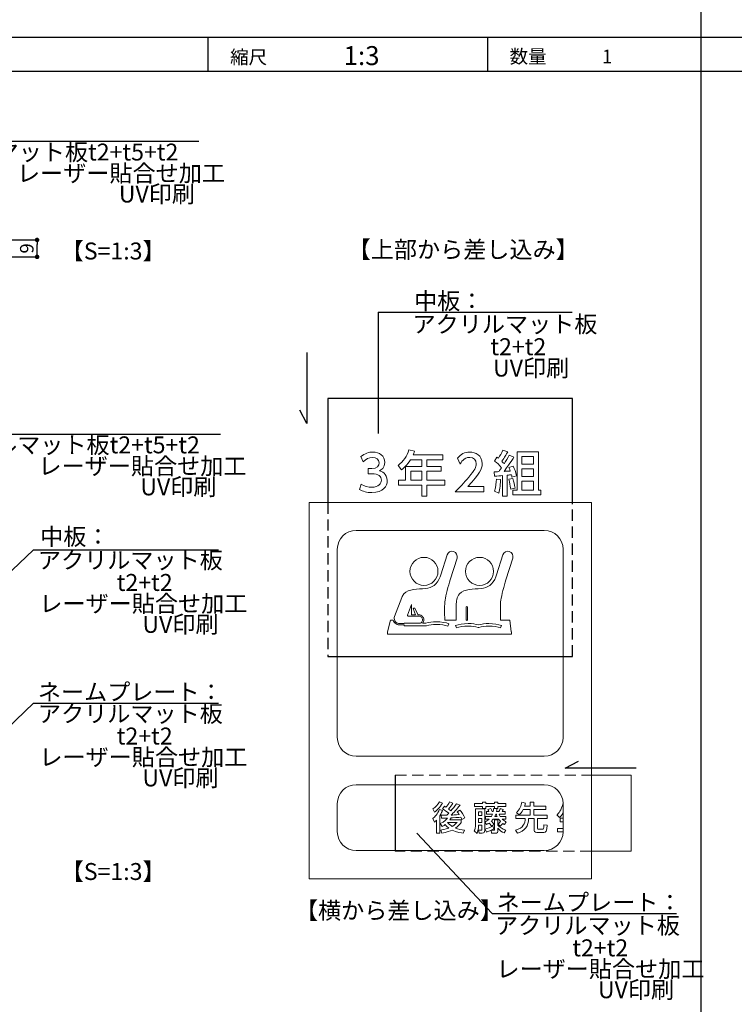
# Model space of a CAD drawing. Units: millimetres. Extents: x 1199 to 2957, y 1137 to 1731.
# Drawn here: x 1365 to 1492, y 1368 to 1542 of the extents above; entities that cross this region are included whole.
import ezdxf
from ezdxf.enums import TextEntityAlignment as Align

# ---------------------------------------------------------------- set-up
doc = ezdxf.new("R2010")
doc.units = ezdxf.units.MM
doc.linetypes.add('JIS_02_2.0', pattern=[3, 2, -1])
for name, color, linetype in [('寸法', 2, 'Continuous'), ('本体1', 7, 'Continuous'), ('枠文字', 4, 'Continuous'), ('枠横ライン', 9, 'Continuous'), ('注釈', 2, 'Continuous'), ('表示', 11, 'Continuous')]:
    doc.layers.add(name, color=color, linetype=linetype)
doc.styles.get("Standard").update_dxf_attribs({"font": 'arial.ttf'})
doc.styles.add('角ゴ', font='txt.shx', dxfattribs={"bigfont": 'extfont.shx'})
doc.dimstyles.new('STANDARD$0', dxfattribs={"dimtxt": 2.4, "dimasz": 0.4, "dimexe": 0, "dimexo": 2, "dimtad": 3, "dimdec": 0, "dimzin": 0, "dimdsep": 46, "dimtxsty": 'Standard', "dimblk1": 'DOT', "dimblk2": 'DOT', "dimsah": 1, "dimcen": 2.5, "dimclrd": 2, "dimclre": 2, "dimclrt": 2, "dimadec": 0, "dimazin": 0, "dimtfac": 1, "dimtdec": 4, "dimtofl": 0, "dimtmove": 0, "dimatfit": 3, "dimldrblk": 'DOT', "dimfxl": 1, "dimtolj": 1, "dimtzin": 0, "dimarcsym": 0})

# ---------------------------------------------------------------- blocks, each defined once
blk = doc.blocks.new('_DOT')
at = {"color": 0, "linetype": 'ByBlock'}
blk.add_line((-0.5, 0), (-1, 0), dxfattribs=at)
at = {"color": 0, "linetype": 'ByBlock', "const_width": 0.5}
blk.add_lwpolyline([(-0.25, 0, 1), (0.25, 0, 1)], format="xyb", close=True, dxfattribs=at)
blk = doc.blocks.new('*D79')
at = {"layer": 'DEFPOINTS', "color": 0, "linetype": 'Continuous', "transparency": 16777216}
for p in [(1354.64, 1503.27), (1368.04, 1503.27), (1354.66, 1500.27)]:
    blk.add_point(p, dxfattribs=at)
at = {"layer": '寸法', "color": 2, "linetype": 'Continuous', "transparency": 16777216}
for p, q in [((1356.64, 1503.27), (1368.04, 1503.27)), ((1368.04, 1501.07), (1368.04, 1502.47)), ((1356.66, 1500.27), (1368.04, 1500.27))]:
    blk.add_line(p, q, dxfattribs=at)
at = {"layer": '寸法', "color": 2, "linetype": 'Continuous', "transparency": 16777216, "xscale": 0.8, "yscale": 0.8, "zscale": 0.8}
for p, rotation in [((1368.04, 1503.27), 90), ((1368.04, 1500.27), 270)]:
    blk.add_blockref('_DOT', p, dxfattribs=dict(at, rotation=rotation))
at = {"layer": '寸法', "color": 2, "linetype": 'Continuous', "transparency": 16777216, "insert": (1366.22, 1501.77), "char_height": 2.4, "attachment_point": 5, "rotation": 90, "style": '角ゴ'}
blk.add_mtext('\\A1;9', dxfattribs=at)

msp = doc.modelspace()

# ---------------------------------------------------------------- linework, layer by layer
at = {"layer": '本体1', "lineweight": 0}
msp.add_lwpolyline([(1466.214, 1456.777), (1466.214, 1390.11), (1416.214, 1390.11), (1416.214, 1456.777), (1466.214, 1456.777)], dxfattribs=at)
for points in [[(1457.881, 1411.823), (1457.881, 1411.823), (1424.548, 1411.823), (1424.548, 1411.823), (1422.714, 1411.823), (1421.214, 1413.323), (1421.214, 1415.156), (1421.214, 1415.156), (1421.214, 1448.489), (1421.214, 1448.489), (1421.214, 1450.323), (1422.714, 1451.823), (1424.548, 1451.823), (1424.548, 1451.823), (1457.881, 1451.823), (1457.881, 1451.823), (1459.714, 1451.823), (1461.214, 1450.323), (1461.214, 1448.489), (1461.214, 1448.489), (1461.214, 1415.156), (1461.214, 1415.156), (1461.214, 1413.323), (1459.714, 1411.823), (1457.881, 1411.823)], [(1457.881, 1395.11), (1457.881, 1395.11), (1424.548, 1395.11), (1424.548, 1395.11), (1422.714, 1395.11), (1421.214, 1396.61), (1421.214, 1398.443), (1421.214, 1398.443), (1421.214, 1403.443), (1421.214, 1403.443), (1421.214, 1405.277), (1422.714, 1406.777), (1424.548, 1406.777), (1424.548, 1406.777), (1457.881, 1406.777), (1457.881, 1406.777), (1459.714, 1406.777), (1461.214, 1405.277), (1461.214, 1403.443), (1461.214, 1403.443), (1461.214, 1398.443), (1461.214, 1398.443), (1461.214, 1396.61), (1459.714, 1395.11), (1457.881, 1395.11)]]:
    msp.add_open_spline(points, degree=3, knots=[0, 0, 0, 0, 1, 1, 1, 2, 2, 2, 3, 3, 3, 4, 4, 4, 5, 5, 5, 6, 6, 6, 7, 7, 7, 8, 8, 8, 8], dxfattribs=at)
at = {"layer": '枠横ライン', "ltscale": 0.1}
for p, q in [((1485.579, 1711.121), (1485.579, 1193.321)), ((2019.578, 1539.121), (1218.578, 1539.121)), ((2019.578, 1533.121), (1218.578, 1533.121))]:
    msp.add_line(p, q, dxfattribs=at)
at = {"layer": '枠横ライン'}
for p, q in [((1398.372, 1533.121), (1398.372, 1539.121)), ((1447.879, 1533.121), (1447.879, 1539.121))]:
    msp.add_line(p, q, dxfattribs=at)
at = {"layer": '注釈'}
for p, q in [((1343.36, 1520.759), (1396.688, 1520.759)), ((1428.461, 1490.458), (1462.818, 1490.458)), ((1428.461, 1490.458), (1428.461, 1468.976)), ((1415.79, 1483.32), (1415.79, 1470.751)), ((1415.79, 1470.751), (1414.571, 1473.117)), ((1347.173, 1468.888), (1400.501, 1468.888)), ((1367.423, 1448.405), (1400.167, 1448.405)), ((1367.423, 1421.2), (1400.167, 1421.2)), ((1461.593, 1409.703), (1463.958, 1410.922)), ((1474.161, 1409.703), (1461.593, 1409.703)), ((1448.671, 1383.935), (1481.262, 1383.935))]:
    msp.add_line(p, q, dxfattribs=at)
at = {"layer": '注釈', "color": 2, "lineweight": 5, "extrusion": (0, 0, -1)}
for p, q in [((1345.739, 1427.745), (1367.423, 1448.405)), ((1345.739, 1400.54), (1367.423, 1421.2)), ((1435.318, 1398.208), (1448.671, 1383.935))]:
    msp.add_line(p, q, dxfattribs=at)
at = {"layer": '表示', "linetype": 'JIS_02_2.0'}
msp.add_line((1431.488, 1408.443), (1431.488, 1406.777), dxfattribs=at)
at = {"layer": '表示'}
msp.add_line((1431.488, 1406.777), (1431.488, 1395.11), dxfattribs=at)
for points in [[(1462.881, 1456.777), (1462.881, 1475.161), (1419.548, 1475.161), (1419.548, 1456.777)], [(1421.214, 1429.494), (1461.214, 1429.494)]]:
    msp.add_lwpolyline(points, dxfattribs=at)
at = {"layer": '表示', "lineweight": 0}
for points in [[(1453.043, 1465.755), (1456.826, 1465.755), (1456.826, 1458.962), (1457.278, 1458.962), (1457.278, 1458.11), (1452.304, 1458.11), (1452.304, 1458.962), (1453.043, 1458.962), (1453.043, 1465.755)], [(1453.913, 1464.911), (1453.913, 1463.528), (1455.939, 1463.528), (1455.939, 1464.911), (1453.913, 1464.911)], [(1436.187, 1462.285), (1434.239, 1462.285), (1434.239, 1460.711), (1436.187, 1460.711), (1436.187, 1462.285)], [(1453.913, 1462.711), (1453.913, 1461.363), (1455.939, 1461.363), (1455.939, 1462.711), (1453.913, 1462.711)], [(1453.913, 1460.545), (1453.913, 1458.962), (1455.939, 1458.962), (1455.939, 1460.545), (1453.913, 1460.545)], [(1444.029, 1438.257), (1444.14, 1438.368), (1444.251, 1438.257), (1444.251, 1435.967), (1444.14, 1435.856), (1444.029, 1435.967), (1444.029, 1438.257)], [(1466.214, 1408.443), (1473.258, 1408.443), (1473.258, 1395.006)], [(1446.946, 1403.7), (1447.532, 1403.7), (1447.532, 1403.424), (1449.07, 1403.424), (1449.07, 1403.7), (1449.662, 1403.7), (1449.662, 1403.424), (1451.053, 1403.424), (1451.053, 1402.902), (1449.662, 1402.902), (1449.662, 1402.574), (1449.07, 1402.574), (1449.07, 1402.902), (1447.532, 1402.902), (1447.532, 1402.574), (1446.946, 1402.574), (1446.946, 1402.902), (1445.537, 1402.902), (1445.537, 1403.424), (1446.946, 1403.424), (1446.946, 1403.7)], [(1446.247, 1401.975), (1446.247, 1401.312), (1446.805, 1401.312), (1446.805, 1401.975), (1446.247, 1401.975)], [(1446.247, 1400.813), (1446.247, 1400.103), (1446.805, 1400.103), (1446.805, 1400.813), (1446.247, 1400.813)], [(1431.488, 1395.006), (1431.488, 1395.11)], [(1473.258, 1395.006), (1466.214, 1395.006)]]:
    msp.add_lwpolyline(points, dxfattribs=at)
at = {"layer": '表示', "linetype": 'JIS_02_2.0'}
for points in [[(1419.548, 1456.777), (1419.548, 1429.494), (1421.214, 1429.494)], [(1461.214, 1429.494), (1462.881, 1429.494), (1462.881, 1456.777)]]:
    msp.add_lwpolyline(points, dxfattribs=at)
at = {"layer": '表示', "linetype": 'JIS_02_2.0', "lineweight": 0}
for points in [[(1431.488, 1408.443), (1466.214, 1408.443)], [(1466.214, 1395.006), (1431.488, 1395.006), (1431.488, 1395.11)]]:
    msp.add_lwpolyline(points, dxfattribs=at)
at = {"layer": '表示', "lineweight": 0}
for points, knots in [([(1425.446, 1460.006), (1426.002, 1459.632), (1426.672, 1459.458), (1427.342, 1459.458), (1428.576, 1459.458), (1429.02, 1460.137), (1429.02, 1460.728), (1429.02, 1461.337), (1428.516, 1461.859), (1427.376, 1461.859), (1427.376, 1461.859), (1426.689, 1461.859), (1426.689, 1461.859), (1426.689, 1461.859), (1426.689, 1462.763), (1426.689, 1462.763), (1426.689, 1462.763), (1427.35, 1462.763), (1427.35, 1462.763), (1428.29, 1462.763), (1428.629, 1463.328), (1428.629, 1463.789), (1428.629, 1464.45), (1428.046, 1464.755), (1427.481, 1464.755), (1426.828, 1464.755), (1426.22, 1464.442), (1425.785, 1463.954), (1425.785, 1463.954), (1425.411, 1464.885), (1425.411, 1464.885), (1426.072, 1465.468), (1426.828, 1465.694), (1427.489, 1465.694), (1428.629, 1465.694), (1429.638, 1465.024), (1429.638, 1463.859), (1429.638, 1462.885), (1428.951, 1462.528), (1428.698, 1462.398), (1429.055, 1462.259), (1430.055, 1461.876), (1430.055, 1460.632), (1430.055, 1459.702), (1429.359, 1458.519), (1427.342, 1458.519), (1426.437, 1458.519), (1425.767, 1458.736), (1425.15, 1459.067), (1425.15, 1459.067), (1425.446, 1460.006), (1425.446, 1460.006)], [0, 0, 0, 0, 1, 1, 1, 2, 2, 2, 3, 3, 3, 4, 4, 4, 5, 5, 5, 6, 6, 6, 7, 7, 7, 8, 8, 8, 9, 9, 9, 10, 10, 10, 11, 11, 11, 12, 12, 12, 13, 13, 13, 14, 14, 14, 15, 15, 15, 16, 16, 16, 17, 17, 17, 17]), ([(1439.901, 1465.198), (1439.901, 1465.198), (1439.901, 1464.32), (1439.901, 1464.32), (1439.901, 1464.32), (1437.1, 1464.32), (1437.1, 1464.32), (1437.1, 1464.32), (1437.1, 1463.137), (1437.1, 1463.137), (1437.1, 1463.137), (1439.622, 1463.137), (1439.622, 1463.137), (1439.622, 1463.137), (1439.622, 1462.285), (1439.622, 1462.285), (1439.622, 1462.285), (1437.1, 1462.285), (1437.1, 1462.285), (1437.1, 1462.285), (1437.1, 1460.711), (1437.1, 1460.711), (1437.1, 1460.711), (1440.24, 1460.711), (1440.24, 1460.711), (1440.24, 1460.711), (1440.24, 1459.832), (1440.24, 1459.832), (1440.24, 1459.832), (1437.1, 1459.832), (1437.1, 1459.832), (1437.1, 1459.832), (1437.1, 1457.875), (1437.1, 1457.875), (1437.1, 1457.875), (1436.187, 1457.875), (1436.187, 1457.875), (1436.187, 1457.875), (1436.187, 1459.832), (1436.187, 1459.832), (1436.187, 1459.832), (1432.073, 1459.832), (1432.073, 1459.832), (1432.073, 1459.832), (1432.073, 1460.711), (1432.073, 1460.711), (1432.073, 1460.711), (1433.308, 1460.711), (1433.308, 1460.711), (1433.308, 1460.711), (1433.308, 1463.137), (1433.308, 1463.137), (1433.308, 1463.137), (1436.187, 1463.137), (1436.187, 1463.137), (1436.187, 1463.137), (1436.187, 1464.32), (1436.187, 1464.32), (1436.187, 1464.32), (1434.169, 1464.32), (1434.169, 1464.32), (1433.552, 1463.354), (1433.039, 1462.911), (1432.586, 1462.537), (1432.586, 1462.537), (1431.969, 1463.311), (1431.969, 1463.311), (1432.908, 1464.024), (1433.56, 1464.92), (1433.9, 1466.094), (1433.9, 1466.094), (1434.891, 1465.851), (1434.891, 1465.851), (1434.778, 1465.511), (1434.726, 1465.398), (1434.639, 1465.198), (1434.639, 1465.198), (1439.901, 1465.198), (1439.901, 1465.198)], [0, 0, 0, 0, 1, 1, 1, 2, 2, 2, 3, 3, 3, 4, 4, 4, 5, 5, 5, 6, 6, 6, 7, 7, 7, 8, 8, 8, 9, 9, 9, 10, 10, 10, 11, 11, 11, 12, 12, 12, 13, 13, 13, 14, 14, 14, 15, 15, 15, 16, 16, 16, 17, 17, 17, 18, 18, 18, 19, 19, 19, 20, 20, 20, 21, 21, 21, 22, 22, 22, 23, 23, 23, 24, 24, 24, 25, 25, 25, 26, 26, 26, 26]), ([(1447.163, 1459.597), (1447.163, 1459.597), (1447.163, 1458.658), (1447.163, 1458.658), (1447.163, 1458.658), (1442.084, 1458.658), (1442.084, 1458.658), (1442.841, 1459.415), (1443.641, 1460.232), (1444.528, 1461.276), (1445.581, 1462.511), (1445.833, 1463.024), (1445.833, 1463.607), (1445.833, 1464.285), (1445.363, 1464.755), (1444.659, 1464.755), (1443.632, 1464.755), (1443.119, 1463.841), (1442.954, 1463.563), (1442.954, 1463.563), (1442.519, 1464.598), (1442.519, 1464.598), (1443.058, 1465.311), (1443.789, 1465.694), (1444.685, 1465.694), (1445.667, 1465.694), (1446.868, 1465.129), (1446.868, 1463.633), (1446.868, 1462.65), (1446.459, 1461.893), (1444.311, 1459.597), (1444.311, 1459.597), (1447.163, 1459.597), (1447.163, 1459.597)], [0, 0, 0, 0, 1, 1, 1, 2, 2, 2, 3, 3, 3, 4, 4, 4, 5, 5, 5, 6, 6, 6, 7, 7, 7, 8, 8, 8, 9, 9, 9, 10, 10, 10, 11, 11, 11, 11]), ([(1448.973, 1462.206), (1449.286, 1462.206), (1449.486, 1462.206), (1449.79, 1462.224), (1449.869, 1462.328), (1450.008, 1462.511), (1450.295, 1462.92), (1449.842, 1463.459), (1449.538, 1463.755), (1449.042, 1464.102), (1449.042, 1464.102), (1449.477, 1464.807), (1449.477, 1464.807), (1449.564, 1464.746), (1449.703, 1464.642), (1449.738, 1464.607), (1450.06, 1465.085), (1450.295, 1465.459), (1450.538, 1466.042), (1450.538, 1466.042), (1451.39, 1465.755), (1451.39, 1465.755), (1451.104, 1465.19), (1450.877, 1464.816), (1450.338, 1464.076), (1450.582, 1463.841), (1450.686, 1463.72), (1450.773, 1463.624), (1451.138, 1464.163), (1451.417, 1464.659), (1451.678, 1465.12), (1451.678, 1465.12), (1452.486, 1464.772), (1452.486, 1464.772), (1452.156, 1464.224), (1452.051, 1464.085), (1450.747, 1462.276), (1450.903, 1462.285), (1451.686, 1462.328), (1451.86, 1462.337), (1451.738, 1462.737), (1451.704, 1462.807), (1451.625, 1462.963), (1451.625, 1462.963), (1452.365, 1463.224), (1452.365, 1463.224), (1452.66, 1462.589), (1452.765, 1462.285), (1452.947, 1461.511), (1452.947, 1461.511), (1452.147, 1461.258), (1452.147, 1461.258), (1452.104, 1461.45), (1452.095, 1461.502), (1452.043, 1461.685), (1451.912, 1461.667), (1451.547, 1461.632), (1451.33, 1461.615), (1451.33, 1461.615), (1451.33, 1457.858), (1451.33, 1457.858), (1451.33, 1457.858), (1450.477, 1457.858), (1450.477, 1457.858), (1450.477, 1457.858), (1450.477, 1461.528), (1450.477, 1461.528), (1450.147, 1461.493), (1449.608, 1461.45), (1449.034, 1461.406), (1449.034, 1461.406), (1448.973, 1462.206), (1448.973, 1462.206)], [0, 0, 0, 0, 1, 1, 1, 2, 2, 2, 3, 3, 3, 4, 4, 4, 5, 5, 5, 6, 6, 6, 7, 7, 7, 8, 8, 8, 9, 9, 9, 10, 10, 10, 11, 11, 11, 12, 12, 12, 13, 13, 13, 14, 14, 14, 15, 15, 15, 16, 16, 16, 17, 17, 17, 18, 18, 18, 19, 19, 19, 20, 20, 20, 21, 21, 21, 22, 22, 22, 23, 23, 23, 24, 24, 24, 24]), ([(1450.129, 1460.824), (1450.138, 1460.302), (1449.999, 1459.023), (1449.834, 1458.441), (1449.834, 1458.441), (1449.06, 1458.78), (1449.06, 1458.78), (1449.294, 1459.51), (1449.382, 1460.31), (1449.399, 1460.919), (1449.399, 1460.919), (1450.129, 1460.824), (1450.129, 1460.824)], [0, 0, 0, 0, 1, 1, 1, 2, 2, 2, 3, 3, 3, 4, 4, 4, 4]), ([(1452.286, 1461.015), (1452.53, 1460.197), (1452.547, 1460.128), (1452.704, 1459.284), (1452.704, 1459.284), (1451.93, 1459.119), (1451.93, 1459.119), (1451.825, 1459.902), (1451.782, 1460.189), (1451.599, 1460.884), (1451.599, 1460.884), (1452.286, 1461.015), (1452.286, 1461.015)], [0, 0, 0, 0, 1, 1, 1, 2, 2, 2, 3, 3, 3, 4, 4, 4, 4]), ([(1451.068, 1443.049), (1451.068, 1443.049), (1452.288, 1446.917), (1452.288, 1446.917), (1452.442, 1447.403), (1452.17, 1447.924), (1451.683, 1448.077), (1451.197, 1448.228), (1450.677, 1447.958), (1450.524, 1447.471), (1450.524, 1447.471), (1449.407, 1443.937), (1449.407, 1443.937), (1449.407, 1443.937), (1449.406, 1443.942), (1449.406, 1443.942), (1449.406, 1443.942), (1449.403, 1443.923), (1449.403, 1443.923), (1449.403, 1443.923), (1449.305, 1443.611), (1449.305, 1443.611), (1448.771, 1442.124), (1447.856, 1441.686), (1446.668, 1441.527), (1445.405, 1441.359), (1443.677, 1441.526), (1442.884, 1440.568), (1442.366, 1439.94), (1442.281, 1439.318), (1442.27, 1438.509), (1442.27, 1438.509), (1442.27, 1438.452), (1442.27, 1438.452), (1442.267, 1438.306), (1442.267, 1438.153), (1442.27, 1437.991), (1442.27, 1437.991), (1442.27, 1435.932), (1442.27, 1435.932), (1442.27, 1435.932), (1441.229, 1435.932), (1441.229, 1435.932), (1441.229, 1435.932), (1441.228, 1435.932), (1441.228, 1435.932), (1441.228, 1435.932), (1440.25, 1435.932), (1440.25, 1435.932), (1440.219, 1437.097), (1440.199, 1438.823), (1440.296, 1439.448), (1440.446, 1440.395), (1440.882, 1441.972), (1441.195, 1443.049), (1441.195, 1443.049), (1442.416, 1446.917), (1442.416, 1446.917), (1442.57, 1447.403), (1442.298, 1447.924), (1441.813, 1448.077), (1441.324, 1448.228), (1440.806, 1447.958), (1440.653, 1447.471), (1440.653, 1447.471), (1439.537, 1443.937), (1439.537, 1443.937), (1439.537, 1443.937), (1439.534, 1443.942), (1439.534, 1443.942), (1439.534, 1443.942), (1439.531, 1443.922), (1439.531, 1443.922), (1439.531, 1443.922), (1439.434, 1443.614), (1439.434, 1443.614), (1438.899, 1442.124), (1437.984, 1441.686), (1436.795, 1441.527), (1435.534, 1441.359), (1433.807, 1441.526), (1433.012, 1440.568), (1432.848, 1440.367), (1432.73, 1440.161), (1432.646, 1439.942), (1432.646, 1439.942), (1432.638, 1439.944), (1432.638, 1439.944), (1432.638, 1439.944), (1432.634, 1439.909), (1432.634, 1439.909), (1432.634, 1439.909), (1431.358, 1436.561), (1431.358, 1436.561), (1431.272, 1436.33), (1431.28, 1436.078), (1431.382, 1435.852), (1431.485, 1435.626), (1431.669, 1435.455), (1431.899, 1435.369), (1431.899, 1435.369), (1432.057, 1435.324), (1432.057, 1435.324), (1432.057, 1435.324), (1432.083, 1435.32), (1432.083, 1435.32), (1432.083, 1435.32), (1432.161, 1435.31), (1432.161, 1435.31), (1432.161, 1435.31), (1432.279, 1435.31), (1432.279, 1435.31), (1432.279, 1435.31), (1433.045, 1435.31), (1433.045, 1435.31), (1433.045, 1435.31), (1433.045, 1435.379), (1433.045, 1435.379), (1433.045, 1435.379), (1435.947, 1435.379), (1435.947, 1435.379), (1436.011, 1435.411), (1436.071, 1435.451), (1436.125, 1435.503), (1436.25, 1435.63), (1436.321, 1435.798), (1436.321, 1435.974), (1436.321, 1436.152), (1436.25, 1436.32), (1436.125, 1436.448), (1435.998, 1436.572), (1435.831, 1436.643), (1435.652, 1436.643), (1435.652, 1436.643), (1434.215, 1436.643), (1434.215, 1436.643), (1434.215, 1436.643), (1433.75, 1436.645), (1433.75, 1436.645), (1433.75, 1436.645), (1433.64, 1436.747), (1433.64, 1436.747), (1433.64, 1436.747), (1433.631, 1436.747), (1433.631, 1436.747), (1433.631, 1436.747), (1433.648, 1436.792), (1433.648, 1436.792), (1433.648, 1436.792), (1433.651, 1436.802), (1433.651, 1436.802), (1433.651, 1436.802), (1434.373, 1438.715), (1434.373, 1438.715), (1434.374, 1438.368), (1434.378, 1437.583), (1434.381, 1436.864), (1434.381, 1436.864), (1435.085, 1436.864), (1435.085, 1436.864), (1435.085, 1436.864), (1434.682, 1437.795), (1434.682, 1437.795), (1434.642, 1437.889), (1434.686, 1437.997), (1434.781, 1438.038), (1434.874, 1438.081), (1434.982, 1438.037), (1435.023, 1437.94), (1435.023, 1437.94), (1435.463, 1436.922), (1435.463, 1436.922), (1435.463, 1436.922), (1435.477, 1436.864), (1435.477, 1436.864), (1435.477, 1436.864), (1435.652, 1436.864), (1435.652, 1436.864), (1435.89, 1436.864), (1436.113, 1436.771), (1436.282, 1436.603), (1436.447, 1436.436), (1436.541, 1436.213), (1436.541, 1435.974), (1436.541, 1435.753), (1436.457, 1435.542), (1436.307, 1435.379), (1436.307, 1435.379), (1436.906, 1435.379), (1436.906, 1435.379), (1437.454, 1435.545), (1438.056, 1435.626), (1438.751, 1435.626), (1439.632, 1435.626), (1440.451, 1435.5), (1440.995, 1435.276), (1440.995, 1435.276), (1440.821, 1434.853), (1440.821, 1434.853), (1440.337, 1435.051), (1439.564, 1435.169), (1438.751, 1435.169), (1438.088, 1435.169), (1437.516, 1435.092), (1437.003, 1434.931), (1437.003, 1434.931), (1436.972, 1434.92), (1436.972, 1434.92), (1436.972, 1434.92), (1433.045, 1434.92), (1433.045, 1434.92), (1433.045, 1434.92), (1433.045, 1435.088), (1433.045, 1435.088), (1433.045, 1435.088), (1432.288, 1435.088), (1432.288, 1435.088), (1432.288, 1435.088), (1432.149, 1435.091), (1432.149, 1435.091), (1432.149, 1435.091), (1432.04, 1435.103), (1432.04, 1435.103), (1432.04, 1435.103), (1432.015, 1435.106), (1432.015, 1435.106), (1432.015, 1435.106), (1431.822, 1435.162), (1431.822, 1435.162), (1431.535, 1435.27), (1431.307, 1435.481), (1431.182, 1435.76), (1431.182, 1435.76), (1431.121, 1435.932), (1431.121, 1435.932), (1431.121, 1435.932), (1430.65, 1435.932), (1430.65, 1435.932), (1430.65, 1435.932), (1430.097, 1433.861), (1430.097, 1433.861), (1430.097, 1433.861), (1430.097, 1433.425), (1430.097, 1433.425), (1430.097, 1433.425), (1440.641, 1433.425), (1440.641, 1433.425), (1440.641, 1433.425), (1441.491, 1433.425), (1441.491, 1433.425), (1441.491, 1433.425), (1452.047, 1433.425), (1452.047, 1433.425), (1452.047, 1433.425), (1452.047, 1433.861), (1452.047, 1433.861), (1452.047, 1433.861), (1452.015, 1433.861), (1452.015, 1433.861), (1452.015, 1433.861), (1451.755, 1435.932), (1451.755, 1435.932), (1451.755, 1435.932), (1450.121, 1435.932), (1450.121, 1435.932), (1450.092, 1437.097), (1450.071, 1438.823), (1450.169, 1439.448), (1450.317, 1440.395), (1450.753, 1441.974), (1451.068, 1443.049)], [0, 0, 0, 0, 1, 1, 1, 2, 2, 2, 3, 3, 3, 4, 4, 4, 5, 5, 5, 6, 6, 6, 7, 7, 7, 8, 8, 8, 9, 9, 9, 10, 10, 10, 11, 11, 11, 12, 12, 12, 13, 13, 13, 14, 14, 14, 15, 15, 15, 16, 16, 16, 17, 17, 17, 18, 18, 18, 19, 19, 19, 20, 20, 20, 21, 21, 21, 22, 22, 22, 23, 23, 23, 24, 24, 24, 25, 25, 25, 26, 26, 26, 27, 27, 27, 28, 28, 28, 29, 29, 29, 30, 30, 30, 31, 31, 31, 32, 32, 32, 33, 33, 33, 34, 34, 34, 35, 35, 35, 36, 36, 36, 37, 37, 37, 38, 38, 38, 39, 39, 39, 40, 40, 40, 41, 41, 41, 42, 42, 42, 43, 43, 43, 44, 44, 44, 45, 45, 45, 46, 46, 46, 47, 47, 47, 48, 48, 48, 49, 49, 49, 50, 50, 50, 51, 51, 51, 52, 52, 52, 53, 53, 53, 54, 54, 54, 55, 55, 55, 56, 56, 56, 57, 57, 57, 58, 58, 58, 59, 59, 59, 60, 60, 60, 61, 61, 61, 62, 62, 62, 63, 63, 63, 64, 64, 64, 65, 65, 65, 66, 66, 66, 67, 67, 67, 68, 68, 68, 69, 69, 69, 70, 70, 70, 71, 71, 71, 72, 72, 72, 73, 73, 73, 74, 74, 74, 75, 75, 75, 76, 76, 76, 77, 77, 77, 78, 78, 78, 79, 79, 79, 80, 80, 80, 81, 81, 81, 82, 82, 82, 83, 83, 83, 84, 84, 84, 85, 85, 85, 86, 86, 86, 87, 87, 87, 88, 88, 88, 89, 89, 89, 90, 90, 90, 90]), ([(1436.564, 1442.075), (1437.937, 1442.075), (1439.049, 1443.187), (1439.049, 1444.56), (1439.049, 1445.932), (1437.937, 1447.043), (1436.564, 1447.043), (1435.194, 1447.043), (1434.08, 1445.932), (1434.08, 1444.56), (1434.08, 1443.187), (1435.194, 1442.075), (1436.564, 1442.075)], [0, 0, 0, 0, 1, 1, 1, 2, 2, 2, 3, 3, 3, 4, 4, 4, 4]), ([(1446.411, 1442.075), (1447.784, 1442.075), (1448.895, 1443.187), (1448.895, 1444.56), (1448.895, 1445.932), (1447.784, 1447.043), (1446.411, 1447.043), (1445.039, 1447.043), (1443.928, 1445.932), (1443.928, 1444.56), (1443.928, 1443.187), (1445.039, 1442.075), (1446.411, 1442.075)], [0, 0, 0, 0, 1, 1, 1, 2, 2, 2, 3, 3, 3, 4, 4, 4, 4]), ([(1450.292, 1434.964), (1450.292, 1434.964), (1450.117, 1434.542), (1450.117, 1434.542), (1449.631, 1434.741), (1448.858, 1434.858), (1448.048, 1434.858), (1447.382, 1434.858), (1446.81, 1434.78), (1446.299, 1434.619), (1446.299, 1434.619), (1446.231, 1434.599), (1446.231, 1434.599), (1446.231, 1434.599), (1446.162, 1434.619), (1446.162, 1434.619), (1445.65, 1434.78), (1445.078, 1434.858), (1444.416, 1434.858), (1443.603, 1434.858), (1442.83, 1434.741), (1442.346, 1434.542), (1442.346, 1434.542), (1442.173, 1434.964), (1442.173, 1434.964), (1442.719, 1435.186), (1443.534, 1435.315), (1444.416, 1435.315), (1445.097, 1435.315), (1445.693, 1435.236), (1446.231, 1435.073), (1446.771, 1435.236), (1447.365, 1435.315), (1448.048, 1435.315), (1448.928, 1435.315), (1449.745, 1435.186), (1450.292, 1434.964)], [0, 0, 0, 0, 1, 1, 1, 2, 2, 2, 3, 3, 3, 4, 4, 4, 5, 5, 5, 6, 6, 6, 7, 7, 7, 8, 8, 8, 9, 9, 9, 10, 10, 10, 11, 11, 11, 12, 12, 12, 12]), ([(1439.853, 1402.204), (1439.788, 1402.034), (1439.647, 1401.699), (1439.371, 1401.242), (1439.371, 1401.242), (1439.371, 1398.185), (1439.371, 1398.185), (1439.371, 1398.185), (1438.779, 1398.185), (1438.779, 1398.185), (1438.779, 1398.185), (1438.779, 1400.473), (1438.779, 1400.473), (1438.626, 1400.315), (1438.532, 1400.232), (1438.415, 1400.139), (1438.415, 1400.139), (1438.145, 1400.807), (1438.145, 1400.807), (1438.45, 1401.025), (1439.002, 1401.617), (1439.319, 1402.403), (1439.319, 1402.403), (1439.853, 1402.204), (1439.853, 1402.204)], [0, 0, 0, 0, 1, 1, 1, 2, 2, 2, 3, 3, 3, 4, 4, 4, 5, 5, 5, 6, 6, 6, 7, 7, 7, 8, 8, 8, 8]), ([(1438.151, 1402.474), (1438.644, 1402.791), (1439.043, 1403.248), (1439.289, 1403.724), (1439.289, 1403.724), (1439.823, 1403.53), (1439.823, 1403.53), (1439.407, 1402.738), (1438.943, 1402.268), (1438.403, 1401.899), (1438.403, 1401.899), (1438.151, 1402.474), (1438.151, 1402.474)], [0, 0, 0, 0, 1, 1, 1, 2, 2, 2, 3, 3, 3, 4, 4, 4, 4]), ([(1439.524, 1398.748), (1439.765, 1398.783), (1440.281, 1398.854), (1440.956, 1399.1), (1440.803, 1399.217), (1440.574, 1399.399), (1440.328, 1399.704), (1440.04, 1399.487), (1439.917, 1399.434), (1439.776, 1399.364), (1439.776, 1399.364), (1439.459, 1399.88), (1439.459, 1399.88), (1440.234, 1400.185), (1440.609, 1400.69), (1440.715, 1400.848), (1440.504, 1400.843), (1439.946, 1400.819), (1439.659, 1400.831), (1439.659, 1400.831), (1439.618, 1401.359), (1439.618, 1401.359), (1439.759, 1401.359), (1440.463, 1401.377), (1440.627, 1401.377), (1440.791, 1401.547), (1440.809, 1401.57), (1440.95, 1401.729), (1440.727, 1401.934), (1440.222, 1402.298), (1439.841, 1402.503), (1439.841, 1402.503), (1440.175, 1402.955), (1440.175, 1402.955), (1440.287, 1402.89), (1440.363, 1402.843), (1440.463, 1402.779), (1440.627, 1402.967), (1440.926, 1403.366), (1441.102, 1403.729), (1441.102, 1403.729), (1441.707, 1403.506), (1441.707, 1403.506), (1441.472, 1403.137), (1441.196, 1402.802), (1440.915, 1402.468), (1441.167, 1402.28), (1441.255, 1402.192), (1441.314, 1402.139), (1441.671, 1402.55), (1442.024, 1402.961), (1442.352, 1403.395), (1442.352, 1403.395), (1442.962, 1403.149), (1442.962, 1403.149), (1442.381, 1402.444), (1441.73, 1401.723), (1441.407, 1401.394), (1441.677, 1401.4), (1442.012, 1401.406), (1442.827, 1401.47), (1442.757, 1401.582), (1442.704, 1401.646), (1442.452, 1401.998), (1442.452, 1401.998), (1442.927, 1402.274), (1442.927, 1402.274), (1443.179, 1401.975), (1443.602, 1401.377), (1443.784, 1400.925), (1443.784, 1400.925), (1443.267, 1400.631), (1443.267, 1400.631), (1443.22, 1400.737), (1443.174, 1400.843), (1443.097, 1401.007), (1442.892, 1400.989), (1441.46, 1400.89), (1441.36, 1400.884), (1441.314, 1400.79), (1441.249, 1400.684), (1441.167, 1400.567), (1441.167, 1400.567), (1443.127, 1400.567), (1443.127, 1400.567), (1443.127, 1400.567), (1443.127, 1400.103), (1443.127, 1400.103), (1443.009, 1399.916), (1442.745, 1399.505), (1442.129, 1399.088), (1442.645, 1398.877), (1443.22, 1398.789), (1443.76, 1398.742), (1443.76, 1398.742), (1443.537, 1398.185), (1443.537, 1398.185), (1443.232, 1398.226), (1442.405, 1398.325), (1441.531, 1398.748), (1441.226, 1398.601), (1440.656, 1398.343), (1439.7, 1398.185), (1439.7, 1398.185), (1439.524, 1398.748), (1439.524, 1398.748)], [0, 0, 0, 0, 1, 1, 1, 2, 2, 2, 3, 3, 3, 4, 4, 4, 5, 5, 5, 6, 6, 6, 7, 7, 7, 8, 8, 8, 9, 9, 9, 10, 10, 10, 11, 11, 11, 12, 12, 12, 13, 13, 13, 14, 14, 14, 15, 15, 15, 16, 16, 16, 17, 17, 17, 18, 18, 18, 19, 19, 19, 20, 20, 20, 21, 21, 21, 22, 22, 22, 23, 23, 23, 24, 24, 24, 25, 25, 25, 26, 26, 26, 27, 27, 27, 28, 28, 28, 29, 29, 29, 30, 30, 30, 31, 31, 31, 32, 32, 32, 33, 33, 33, 34, 34, 34, 35, 35, 35, 35]), ([(1447.614, 1401.564), (1447.614, 1401.564), (1447.614, 1402.022), (1447.614, 1402.022), (1447.614, 1402.022), (1448.049, 1402.022), (1448.049, 1402.022), (1447.978, 1402.192), (1447.955, 1402.233), (1447.878, 1402.386), (1447.878, 1402.386), (1448.418, 1402.544), (1448.418, 1402.544), (1448.5, 1402.38), (1448.559, 1402.221), (1448.624, 1402.022), (1448.624, 1402.022), (1448.823, 1402.022), (1448.823, 1402.022), (1448.876, 1402.304), (1448.888, 1402.403), (1448.899, 1402.544), (1448.899, 1402.544), (1449.48, 1402.503), (1449.48, 1402.503), (1449.457, 1402.304), (1449.433, 1402.186), (1449.398, 1402.022), (1449.398, 1402.022), (1449.844, 1402.022), (1449.844, 1402.022), (1449.991, 1402.304), (1450.044, 1402.456), (1450.079, 1402.544), (1450.079, 1402.544), (1450.595, 1402.362), (1450.595, 1402.362), (1450.525, 1402.204), (1450.513, 1402.186), (1450.425, 1402.022), (1450.425, 1402.022), (1450.918, 1402.022), (1450.918, 1402.022), (1450.918, 1402.022), (1450.918, 1401.564), (1450.918, 1401.564), (1450.918, 1401.564), (1449.885, 1401.564), (1449.885, 1401.564), (1449.92, 1401.459), (1449.961, 1401.324), (1450.067, 1401.142), (1450.067, 1401.142), (1451.053, 1401.142), (1451.053, 1401.142), (1451.053, 1401.142), (1451.053, 1400.678), (1451.053, 1400.678), (1451.053, 1400.678), (1450.419, 1400.678), (1450.419, 1400.678), (1450.707, 1400.391), (1450.953, 1400.273), (1451.141, 1400.185), (1451.141, 1400.185), (1450.818, 1399.728), (1450.818, 1399.728), (1450.707, 1399.786), (1450.654, 1399.816), (1450.525, 1399.91), (1450.272, 1399.628), (1450.161, 1399.54), (1450.032, 1399.434), (1450.032, 1399.434), (1449.686, 1399.775), (1449.686, 1399.775), (1449.785, 1399.857), (1449.879, 1399.933), (1450.132, 1400.256), (1449.991, 1400.403), (1449.885, 1400.532), (1449.785, 1400.678), (1449.785, 1400.678), (1448.806, 1400.678), (1448.806, 1400.678), (1448.688, 1400.52), (1448.589, 1400.414), (1448.495, 1400.32), (1448.671, 1400.139), (1448.847, 1399.957), (1449.005, 1399.769), (1449.005, 1399.769), (1448.612, 1399.434), (1448.612, 1399.434), (1448.524, 1399.534), (1448.407, 1399.669), (1448.09, 1399.98), (1447.902, 1399.845), (1447.779, 1399.781), (1447.65, 1399.71), (1447.65, 1399.71), (1447.333, 1400.174), (1447.333, 1400.174), (1447.333, 1400.174), (1447.333, 1398.707), (1447.333, 1398.707), (1447.333, 1398.396), (1447.233, 1398.185), (1446.893, 1398.185), (1446.893, 1398.185), (1446.329, 1398.185), (1446.329, 1398.185), (1446.329, 1398.185), (1446.224, 1398.707), (1446.224, 1398.707), (1446.224, 1398.707), (1446.699, 1398.707), (1446.699, 1398.707), (1446.793, 1398.707), (1446.805, 1398.771), (1446.805, 1398.812), (1446.805, 1398.812), (1446.805, 1399.599), (1446.805, 1399.599), (1446.805, 1399.599), (1446.247, 1399.599), (1446.247, 1399.599), (1446.247, 1398.783), (1446.042, 1398.343), (1445.96, 1398.161), (1445.96, 1398.161), (1445.461, 1398.595), (1445.461, 1398.595), (1445.59, 1398.854), (1445.719, 1399.106), (1445.719, 1400.009), (1445.719, 1400.009), (1445.719, 1402.503), (1445.719, 1402.503), (1445.719, 1402.503), (1447.333, 1402.503), (1447.333, 1402.503), (1447.333, 1402.503), (1447.333, 1400.18), (1447.333, 1400.18), (1447.55, 1400.273), (1447.808, 1400.397), (1448.119, 1400.678), (1448.119, 1400.678), (1447.474, 1400.678), (1447.474, 1400.678), (1447.474, 1400.678), (1447.474, 1401.142), (1447.474, 1401.142), (1447.474, 1401.142), (1448.5, 1401.142), (1448.5, 1401.142), (1448.577, 1401.277), (1448.624, 1401.365), (1448.7, 1401.564), (1448.7, 1401.564), (1447.614, 1401.564), (1447.614, 1401.564)], [0, 0, 0, 0, 1, 1, 1, 2, 2, 2, 3, 3, 3, 4, 4, 4, 5, 5, 5, 6, 6, 6, 7, 7, 7, 8, 8, 8, 9, 9, 9, 10, 10, 10, 11, 11, 11, 12, 12, 12, 13, 13, 13, 14, 14, 14, 15, 15, 15, 16, 16, 16, 17, 17, 17, 18, 18, 18, 19, 19, 19, 20, 20, 20, 21, 21, 21, 22, 22, 22, 23, 23, 23, 24, 24, 24, 25, 25, 25, 26, 26, 26, 27, 27, 27, 28, 28, 28, 29, 29, 29, 30, 30, 30, 31, 31, 31, 32, 32, 32, 33, 33, 33, 34, 34, 34, 35, 35, 35, 36, 36, 36, 37, 37, 37, 38, 38, 38, 39, 39, 39, 40, 40, 40, 41, 41, 41, 42, 42, 42, 43, 43, 43, 44, 44, 44, 45, 45, 45, 46, 46, 46, 47, 47, 47, 48, 48, 48, 49, 49, 49, 50, 50, 50, 51, 51, 51, 52, 52, 52, 53, 53, 53, 54, 54, 54, 54]), ([(1454.121, 1402.386), (1453.857, 1401.887), (1453.622, 1401.623), (1453.475, 1401.459), (1453.475, 1401.459), (1452.935, 1401.805), (1452.935, 1401.805), (1453.528, 1402.421), (1453.786, 1403.066), (1453.921, 1403.659), (1453.921, 1403.659), (1454.525, 1403.524), (1454.525, 1403.524), (1454.484, 1403.342), (1454.443, 1403.172), (1454.367, 1402.967), (1454.367, 1402.967), (1455.382, 1402.967), (1455.382, 1402.967), (1455.382, 1402.967), (1455.382, 1403.706), (1455.382, 1403.706), (1455.382, 1403.706), (1456.01, 1403.706), (1456.01, 1403.706), (1456.01, 1403.706), (1456.01, 1402.967), (1456.01, 1402.967), (1456.01, 1402.967), (1458.152, 1402.967), (1458.152, 1402.967), (1458.152, 1402.967), (1458.152, 1402.386), (1458.152, 1402.386), (1458.152, 1402.386), (1456.01, 1402.386), (1456.01, 1402.386), (1456.01, 1402.386), (1456.01, 1401.388), (1456.01, 1401.388), (1456.01, 1401.388), (1458.404, 1401.388), (1458.404, 1401.388), (1458.404, 1401.388), (1458.404, 1400.813), (1458.404, 1400.813), (1458.404, 1400.813), (1456.679, 1400.813), (1456.679, 1400.813), (1456.679, 1400.813), (1456.679, 1399.041), (1456.679, 1399.041), (1456.679, 1398.883), (1456.784, 1398.883), (1456.831, 1398.883), (1456.831, 1398.883), (1457.53, 1398.883), (1457.53, 1398.883), (1457.723, 1398.883), (1457.764, 1398.912), (1457.823, 1399.675), (1457.823, 1399.675), (1458.404, 1399.581), (1458.404, 1399.581), (1458.345, 1398.537), (1458.157, 1398.296), (1457.782, 1398.296), (1457.782, 1398.296), (1456.573, 1398.296), (1456.573, 1398.296), (1456.127, 1398.296), (1456.074, 1398.631), (1456.074, 1398.789), (1456.074, 1398.789), (1456.074, 1400.813), (1456.074, 1400.813), (1456.074, 1400.813), (1455.1, 1400.813), (1455.1, 1400.813), (1455.095, 1399.476), (1454.443, 1398.584), (1453.111, 1398.167), (1453.111, 1398.167), (1452.777, 1398.736), (1452.777, 1398.736), (1454.179, 1399.112), (1454.496, 1399.916), (1454.496, 1400.813), (1454.496, 1400.813), (1452.853, 1400.813), (1452.853, 1400.813), (1452.853, 1400.813), (1452.853, 1401.388), (1452.853, 1401.388), (1452.853, 1401.388), (1455.382, 1401.388), (1455.382, 1401.388), (1455.382, 1401.388), (1455.382, 1402.386), (1455.382, 1402.386), (1455.382, 1402.386), (1454.121, 1402.386), (1454.121, 1402.386)], [0, 0, 0, 0, 1, 1, 1, 2, 2, 2, 3, 3, 3, 4, 4, 4, 5, 5, 5, 6, 6, 6, 7, 7, 7, 8, 8, 8, 9, 9, 9, 10, 10, 10, 11, 11, 11, 12, 12, 12, 13, 13, 13, 14, 14, 14, 15, 15, 15, 16, 16, 16, 17, 17, 17, 18, 18, 18, 19, 19, 19, 20, 20, 20, 21, 21, 21, 22, 22, 22, 23, 23, 23, 24, 24, 24, 25, 25, 25, 26, 26, 26, 27, 27, 27, 28, 28, 28, 29, 29, 29, 30, 30, 30, 31, 31, 31, 32, 32, 32, 33, 33, 33, 34, 34, 34, 34]), ([(1461.214, 1401.783), (1460.965, 1401.345), (1460.736, 1401.116), (1460.58, 1400.966), (1460.58, 1400.966), (1460.122, 1401.418), (1460.122, 1401.418), (1460.354, 1401.649), (1460.889, 1402.195), (1461.213, 1403.541)], [0.0849489, 0.0849489, 0.0849489, 0.0849489, 1, 1, 1, 2, 2, 2, 2.9871083, 2.9871083, 2.9871083, 2.9871083]), ([(1449.633, 1399.622), (1449.932, 1399.305), (1450.425, 1398.953), (1451.064, 1398.707), (1451.064, 1398.707), (1450.754, 1398.232), (1450.754, 1398.232), (1450.378, 1398.408), (1450.032, 1398.619), (1449.633, 1399.065), (1449.633, 1399.065), (1449.633, 1398.601), (1449.633, 1398.601), (1449.633, 1398.372), (1449.592, 1398.185), (1449.181, 1398.185), (1449.181, 1398.185), (1448.524, 1398.185), (1448.524, 1398.185), (1448.524, 1398.185), (1448.448, 1398.707), (1448.448, 1398.707), (1448.448, 1398.707), (1448.94, 1398.707), (1448.94, 1398.707), (1449.005, 1398.707), (1449.07, 1398.724), (1449.07, 1398.795), (1449.07, 1398.795), (1449.07, 1400.567), (1449.07, 1400.567), (1449.07, 1400.567), (1449.633, 1400.567), (1449.633, 1400.567), (1449.633, 1400.567), (1449.633, 1399.622), (1449.633, 1399.622)], [0, 0, 0, 0, 1, 1, 1, 2, 2, 2, 3, 3, 3, 4, 4, 4, 5, 5, 5, 6, 6, 6, 7, 7, 7, 8, 8, 8, 9, 9, 9, 10, 10, 10, 11, 11, 11, 12, 12, 12, 12]), ([(1449.269, 1401.564), (1449.246, 1401.494), (1449.204, 1401.377), (1449.093, 1401.142), (1449.093, 1401.142), (1449.521, 1401.142), (1449.521, 1401.142), (1449.433, 1401.353), (1449.416, 1401.441), (1449.386, 1401.564), (1449.386, 1401.564), (1449.269, 1401.564), (1449.269, 1401.564)], [0, 0, 0, 0, 1, 1, 1, 2, 2, 2, 3, 3, 3, 4, 4, 4, 4]), ([(1461.214, 1400.221), (1460.904, 1400.221), (1460.668, 1400.221), (1460.668, 1400.221), (1460.668, 1400.221), (1460.668, 1400.819), (1460.668, 1400.819), (1460.668, 1400.819), (1460.904, 1400.819), (1461.214, 1400.819)], [23.6570134, 23.6570134, 23.6570134, 23.6570134, 24, 24, 24, 25, 25, 25, 25.3429866, 25.3429866, 25.3429866, 25.3429866]), ([(1440.733, 1400.062), (1440.733, 1400.062), (1440.721, 1400.051), (1440.721, 1400.051), (1441.114, 1399.669), (1441.425, 1399.47), (1441.566, 1399.376), (1442.024, 1399.64), (1442.288, 1399.921), (1442.417, 1400.062), (1442.417, 1400.062), (1440.733, 1400.062), (1440.733, 1400.062)], [0, 0, 0, 0, 1, 1, 1, 2, 2, 2, 3, 3, 3, 4, 4, 4, 4]), ([(1448.929, 1398.983), (1448.553, 1398.73), (1447.837, 1398.455), (1447.626, 1398.384), (1447.626, 1398.384), (1447.415, 1398.906), (1447.415, 1398.906), (1447.755, 1398.989), (1448.412, 1399.241), (1448.788, 1399.446), (1448.788, 1399.446), (1448.929, 1398.983), (1448.929, 1398.983)], [0, 0, 0, 0, 1, 1, 1, 2, 2, 2, 3, 3, 3, 4, 4, 4, 4]), ([(1461.214, 1398.402), (1460.629, 1398.402), (1460.228, 1398.402), (1460.228, 1398.402), (1460.228, 1398.402), (1460.228, 1399.006), (1460.228, 1399.006), (1460.228, 1399.006), (1460.691, 1399.006), (1461.214, 1399.006)], [19.7298218, 19.7298218, 19.7298218, 19.7298218, 20, 20, 20, 21, 21, 21, 21.4350456, 21.4350456, 21.4350456, 21.4350456])]:
    msp.add_open_spline(points, degree=3, knots=knots, dxfattribs=at)

# ---------------------------------------------------------------- texts
at = {"layer": '枠文字', "style": '角ゴ'}
for s, p in [('縮尺', (1402.229, 1534.451)), ('数量\u3000\u3000\u30001', (1451.736, 1534.568))]:
    msp.add_text(s, height=2.4, dxfattribs=at).set_placement(p)
msp.add_text('1:3', height=3.36, dxfattribs=at).set_placement((1425.514, 1534.239), align=Align.CENTER)
at = {"layer": '注釈', "style": '角ゴ'}
for s, p in [('アクリルマット板t2+t5+t2', (1344.333, 1517.341)), ('レーザー貼合せ加工', (1364.485, 1513.584)), ('UV印刷', (1382.514, 1509.897)), ('【S=1:3】', (1372.228, 1499.81)), ('中板：', (1434.822, 1490.962)), ('アクリルマット板', (1434.541, 1486.857)), ('t2+t2', (1448.32, 1482.856)), ('UV印刷', (1448.799, 1479.069)), ('アクリルマット板t2+t5+t2', (1348.146, 1465.47)), ('レーザー貼合せ加工', (1368.289, 1461.712)), ('UV印刷', (1386.326, 1458.026)), ('中板：', (1368.594, 1449.214)), ('アクリルマット板', (1368.196, 1445.053)), ('t2+t2', (1382.154, 1441.099)), ('レーザー貼合せ加工', (1368.448, 1437.361)), ('UV印刷', (1386.696, 1433.675)), ('ネームプレート：', (1368.182, 1421.704)), ('アクリルマット板', (1368.196, 1417.848)), ('t2+t2', (1382.154, 1413.894)), ('レーザー貼合せ加工', (1368.448, 1410.156)), ('UV印刷', (1386.696, 1406.47)), ('【S=1:3】', (1372.228, 1389.898)), ('ネームプレート：', (1449.43, 1384.439)), ('アクリルマット板', (1449.15, 1380.333)), ('t2+t2', (1462.831, 1376.379)), ('レーザー貼合せ加工', (1449.401, 1372.641)), ('UV印刷', (1467.374, 1368.955))]:
    msp.add_text(s, height=3, dxfattribs=at).set_placement(p)
at = {"layer": '注釈', "color": 2, "linetype": 'Continuous', "style": '角ゴ'}
for s, p in [('【上部から差し込み】', (1423.057, 1500.072)), ('【横から差し込み】', (1413.709, 1382.994))]:
    msp.add_text(s, height=3, dxfattribs=at).set_placement(p)

# ---------------------------------------------------------------- dimensions: what is measured, and where the dimension line sits
at = {"layer": '寸法', "linetype": 'Continuous'}
dim = msp.add_linear_dim(base=(1368.044, 1503.27), p1=(1354.656, 1500.27), p2=(1354.64, 1503.27), angle=90, dimstyle='STANDARD$0', override={"dimasz": 0.8, "dimdec": 1, "dimlfac": 3, "dimzin": 8, "dimtxsty": '角ゴ', "dimblk": 'DOT', "dimtdec": 1, "dimlwd": 65535, "dimlwe": 65535}, dxfattribs=at)
dim.commit()
dim.dimension.update_dxf_attribs({"geometry": '*D79', "text_midpoint": (1366.219, 1501.77)})

doc.saveas('drawing.dxf')
